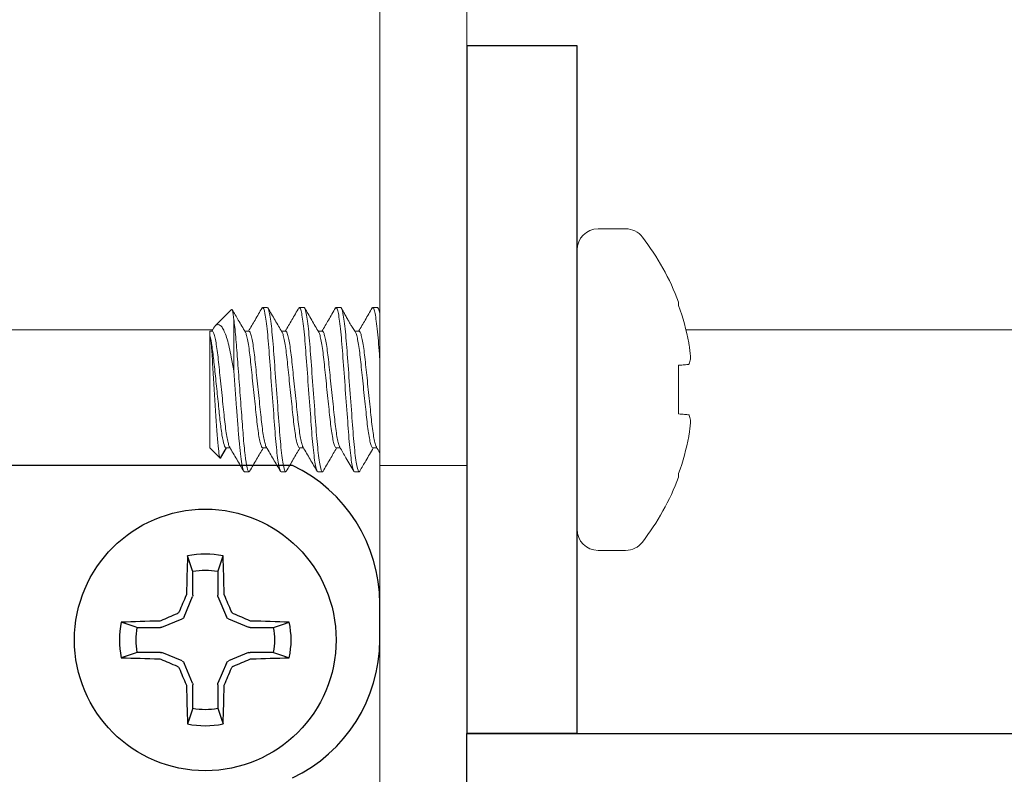
# Model space of a CAD drawing. Extents: x -35 to 80, y -76 to 40.
# Drawn here: x 62 to 63, y 0 to 0 of the extents above; entities that cross this region are included whole.
import ezdxf

# ---------------------------------------------------------------- set-up
doc = ezdxf.new("R2010")
doc.units = 0
doc.header["$LTSCALE"] = 0.25
doc.header["$MEASUREMENT"] = 0
doc.layers.get('0').update_dxf_attribs({"linetype": 'CONTINUOUS', "lineweight": 13})
doc.layers.add('Driver', color=7, linetype='CONTINUOUS')
doc.layers.add('LED', color=7, linetype='CONTINUOUS')

msp = doc.modelspace()

# ---------------------------------------------------------------- hatches: boundary and pattern name
h = msp.add_hatch()
h.set_pattern_fill('ANSI37', color=8, angle=45, style=0)
h.set_pattern_definition([(90, (-18.59722, -3.03457), (-0.125, 3e-17), []), (180, (-18.59722, -3.03457), (-3e-17, -0.125), [])])
h.paths.add_polyline_path([(61.44593, 6.1959, 0.13802), (61.41405, 6.20732, 0.012826), (61.24299, 6.21485, -0.40884), (61.18164, 6.27734), (61.18164, 6.80917, 0.414214), (61.15039, 6.84042), (61.05664, 6.84042), (61.05664, 6.27734, 0.40884), (61.2407, 6.08988, -0.011461), (61.38785, 6.08379, -0.190079), (65.27787, 0.08129, 0.356645), (65.57193, -0.15958), (65.61807, -0.15961, -0.265872), (66.32181, -0.59427, 0.144805), (66.87196, -1.14441, -0.085618), (69.26461, -3.03458), (69.35181, -3.03458, 0.647582), (69.37869, -2.97463, 0.086492), (66.93164, -1.03458, -0.144805), (66.43164, -0.53458, 0.266468), (65.62014, -0.03461), (65.57227, -0.03458, -0.356963), (65.40039, 0.10604, 0.190548)])

# ---------------------------------------------------------------- linework, layer by layer
for p, q in [((62.48317, -0.08723), (62.46347, -0.08723)), ((62.44832, -0.10238), (62.44832, -0.3025)), ((62.52112, -0.13973), (62.52112, -0.1422)), ((62.20084, -0.14505), (62.18911, -0.15679)), ((62.22263, -0.14405), (62.2231, -0.14352)), ((62.2231, -0.14352), (62.22639, -0.14352)), ((62.249, -0.14398), (62.2494, -0.14352)), ((62.2494, -0.14352), (62.25269, -0.14352)), ((62.27523, -0.14406), (62.2757, -0.14352)), ((62.2757, -0.14352), (62.27899, -0.14352)), ((62.30154, -0.14405), (62.30201, -0.14352)), ((62.30201, -0.14352), (62.30529, -0.14352)), ((62.18529, -0.16061), (62.18529, -0.16388)), ((62.18693, -0.16061), (62.18529, -0.16061)), ((62.18732, -0.15941), (62.18662, -0.16061)), ((62.21323, -0.16061), (62.21027, -0.16061)), ((62.23954, -0.16061), (62.23657, -0.16061)), ((62.26584, -0.16061), (62.26287, -0.16061)), ((62.29214, -0.16061), (62.28916, -0.16061)), ((62.18529, -0.16388), (62.18529, -0.24427)), ((62.52112, -0.18502), (62.52112, -0.21986)), ((62.18529, -0.24427), (62.19258, -0.25157)), ((62.19258, -0.25157), (62.1968, -0.24427)), ((62.19309, -0.25112), (62.19711, -0.24427)), ((62.1968, -0.24427), (62.19976, -0.24427)), ((62.2231, -0.24427), (62.22606, -0.24427)), ((62.2494, -0.24427), (62.25237, -0.24427)), ((62.2757, -0.24427), (62.27867, -0.24427)), ((62.30201, -0.24427), (62.30497, -0.24427)), ((62.21323, -0.26136), (62.2137, -0.26083)), ((62.23954, -0.26136), (62.24, -0.26083)), ((62.26584, -0.26136), (62.26631, -0.26082)), ((62.29214, -0.26136), (62.29261, -0.26083)), ((62.30695, -0.25685), (62.36945, -0.25685)), ((62.21323, -0.26136), (62.20995, -0.26136)), ((62.23954, -0.26136), (62.23625, -0.26136)), ((62.26584, -0.26136), (62.26255, -0.26136)), ((62.29214, -0.26136), (62.28886, -0.26136)), ((62.52112, -0.26269), (62.52112, -0.26515)), ((62.46347, -0.31765), (62.48317, -0.31765))]:
    msp.add_line(p, q)
at = {"color": 8}
for p, q in [((62.20237, -0.18901), (62.20237, -0.15208)), ((59.32663, -0.15958), (62.18722, -0.15958)), ((62.52635, -0.15958), (63.92253, -0.15958))]:
    msp.add_line(p, q, dxfattribs=at)
msp.add_lwpolyline([(50.61945, -4.00685), (50.61945, -3.94435), (62.24445, -3.94435, 0.414214), (62.30695, -3.88185), (62.30695, 0.11815), (62.36945, 0.11815), (62.36945, -3.88185, -0.414214), (62.24445, -4.00685)], format="xyb", close=True)
for points in [[(62.52838, -0.18439), (62.5277, -0.18445), (62.52695, -0.18451), (62.52614, -0.18458), (62.52527, -0.18466), (62.52433, -0.18474), (62.52332, -0.18483), (62.52225, -0.18492), (62.52112, -0.18502)], [(62.52112, -0.21986), (62.52225, -0.21996), (62.52332, -0.22005), (62.52433, -0.22014), (62.52527, -0.22022), (62.52614, -0.2203), (62.52695, -0.22037), (62.5277, -0.22043), (62.52838, -0.22049)]]:
    msp.add_lwpolyline(points)
for centre, radius, start, end in [((62.46347, -0.10238), 0.01515, 90, 180), ((62.48317, -0.10238), 0.01515, 37.70975, 90), ((62.35375, -0.20244), 0.17873, 20.54086, 37.70975), ((62.35229, -0.20242), 0.17925, 10.77555, 19.63099), ((62.37863, -0.19114), 0.15142, 4.75542, 7.90877), ((62.49973, -0.17466), 0.03038, 341.92772, 348.78732), ((62.49973, -0.23022), 0.03038, 11.21268, 18.07228), ((62.37863, -0.21374), 0.15142, 352.09123, 355.24458), ((62.35229, -0.20246), 0.17925, 340.36901, 349.22445), ((62.35375, -0.20244), 0.17873, 322.29025, 339.45914), ((62.46347, -0.3025), 0.01515, 180, 270), ((62.48317, -0.3025), 0.01515, 270, 322.29025)]:
    msp.add_arc(centre, radius, start, end)
for points, knots in [([(62.20237, -0.15208), (62.20222, -0.15065), (62.20191, -0.14775), (62.20144, -0.14553), (62.20112, -0.14462), (62.20095, -0.14505), (62.20092, -0.14512)], [0, 0, 0, 0, 0.307879, 0.624686, 0.932565, 1, 1, 1, 1]), ([(62.2231, -0.14352), (62.22357, -0.14352), (62.22413, -0.14496), (62.22528, -0.15093), (62.22589, -0.15546), (62.22672, -0.16372), (62.22699, -0.16671), (62.22749, -0.17294), (62.22772, -0.17618), (62.2285, -0.18668), (62.22909, -0.19455), (62.23026, -0.21033), (62.23085, -0.2182), (62.23163, -0.2287), (62.23186, -0.23194), (62.23236, -0.23817), (62.23263, -0.24116), (62.23346, -0.24942), (62.23406, -0.25395), (62.23522, -0.25992), (62.23577, -0.26136), (62.23625, -0.26136)], [0, 0, 0, 0, 0.125, 0.125, 0.25, 0.25, 0.3125, 0.3125, 0.375, 0.375, 0.5, 0.5, 0.625, 0.625, 0.6875, 0.6875, 0.75, 0.75, 0.875, 0.875, 1, 1, 1, 1]), ([(62.22639, -0.14352), (62.22686, -0.14352), (62.22741, -0.14496), (62.22857, -0.15093), (62.22918, -0.15546), (62.23001, -0.16372), (62.23028, -0.16671), (62.23078, -0.17294), (62.23101, -0.17618), (62.23179, -0.18668), (62.23237, -0.19455), (62.23355, -0.21033), (62.23413, -0.2182), (62.23492, -0.2287), (62.23515, -0.23194), (62.23565, -0.23817), (62.23591, -0.24116), (62.23675, -0.24942), (62.23735, -0.25395), (62.23851, -0.25992), (62.23906, -0.26136), (62.23954, -0.26136)], [0, 0, 0, 0, 0.125, 0.125, 0.25, 0.25, 0.3125, 0.3125, 0.375, 0.375, 0.5, 0.5, 0.625, 0.625, 0.6875, 0.6875, 0.75, 0.75, 0.875, 0.875, 1, 1, 1, 1]), ([(62.2494, -0.14352), (62.24988, -0.14352), (62.25043, -0.14496), (62.25159, -0.15093), (62.25219, -0.15546), (62.25303, -0.16372), (62.25329, -0.16671), (62.25379, -0.17294), (62.25402, -0.17618), (62.2548, -0.18668), (62.25539, -0.19455), (62.25656, -0.21033), (62.25715, -0.2182), (62.25793, -0.2287), (62.25816, -0.23194), (62.25866, -0.23817), (62.25893, -0.24116), (62.25976, -0.24942), (62.26037, -0.25395), (62.26152, -0.25992), (62.26208, -0.26136), (62.26255, -0.26136)], [0, 0, 0, 0, 0.125, 0.125, 0.25, 0.25, 0.3125, 0.3125, 0.375, 0.375, 0.5, 0.5, 0.625, 0.625, 0.6875, 0.6875, 0.75, 0.75, 0.875, 0.875, 1, 1, 1, 1]), ([(62.25269, -0.14352), (62.25316, -0.14352), (62.25372, -0.14496), (62.25488, -0.15093), (62.25548, -0.15546), (62.25631, -0.16372), (62.25658, -0.16671), (62.25708, -0.17294), (62.25731, -0.17618), (62.25809, -0.18668), (62.25868, -0.19455), (62.25985, -0.21033), (62.26044, -0.2182), (62.26122, -0.2287), (62.26145, -0.23194), (62.26195, -0.23817), (62.26222, -0.24116), (62.26305, -0.24942), (62.26365, -0.25395), (62.26481, -0.25992), (62.26537, -0.26136), (62.26584, -0.26136)], [0, 0, 0, 0, 0.125, 0.125, 0.25, 0.25, 0.3125, 0.3125, 0.375, 0.375, 0.5, 0.5, 0.625, 0.625, 0.6875, 0.6875, 0.75, 0.75, 0.875, 0.875, 1, 1, 1, 1]), ([(62.2757, -0.14352), (62.27618, -0.14352), (62.27673, -0.14496), (62.27789, -0.15093), (62.27849, -0.15546), (62.27933, -0.16372), (62.27959, -0.16671), (62.28009, -0.17294), (62.28033, -0.17618), (62.28111, -0.18668), (62.28169, -0.19455), (62.28287, -0.21033), (62.28345, -0.2182), (62.28423, -0.2287), (62.28447, -0.23194), (62.28496, -0.23817), (62.28523, -0.24116), (62.28607, -0.24942), (62.28667, -0.25395), (62.28783, -0.25992), (62.28838, -0.26136), (62.28886, -0.26136)], [0, 0, 0, 0, 0.125, 0.125, 0.25, 0.25, 0.3125, 0.3125, 0.375, 0.375, 0.5, 0.5, 0.625, 0.625, 0.6875, 0.6875, 0.75, 0.75, 0.875, 0.875, 1, 1, 1, 1]), ([(62.27899, -0.14352), (62.27947, -0.14352), (62.28002, -0.14496), (62.28118, -0.15093), (62.28178, -0.15546), (62.28262, -0.16372), (62.28288, -0.16671), (62.28338, -0.17294), (62.28361, -0.17618), (62.28439, -0.18668), (62.28498, -0.19455), (62.28615, -0.21033), (62.28674, -0.2182), (62.28752, -0.2287), (62.28775, -0.23194), (62.28825, -0.23817), (62.28852, -0.24116), (62.28935, -0.24942), (62.28996, -0.25395), (62.29112, -0.25992), (62.29167, -0.26136), (62.29214, -0.26136)], [0, 0, 0, 0, 0.125, 0.125, 0.25, 0.25, 0.3125, 0.3125, 0.375, 0.375, 0.5, 0.5, 0.625, 0.625, 0.6875, 0.6875, 0.75, 0.75, 0.875, 0.875, 1, 1, 1, 1]), ([(62.30201, -0.14352), (62.30248, -0.14352), (62.30303, -0.14496), (62.30419, -0.15093), (62.3048, -0.15546), (62.30563, -0.16372), (62.3059, -0.16671), (62.3064, -0.17294), (62.30663, -0.17618), (62.30691, -0.17996), (62.30693, -0.18024), (62.30695, -0.18053)], [0, 0, 0, 0, 0.125, 0.125, 0.25, 0.25, 0.3125, 0.3125, 0.375, 0.375, 0.3800196, 0.3800196, 0.3800196, 0.3800196]), ([(62.30529, -0.14352), (62.30577, -0.14352), (62.30632, -0.14496), (62.30692, -0.14803), (62.30693, -0.14812), (62.30695, -0.1482)], [0, 0, 0, 0, 0.125, 0.125, 0.1286002, 0.1286002, 0.1286002, 0.1286002]), ([(62.20237, -0.15208), (62.20286, -0.15546), (62.20334, -0.15979), (62.20422, -0.16949), (62.2046, -0.17471), (62.20546, -0.18639), (62.20594, -0.1928), (62.20691, -0.20582), (62.2074, -0.21241), (62.20809, -0.22164), (62.20831, -0.22461), (62.20873, -0.23024), (62.20892, -0.23287), (62.20954, -0.24057), (62.21, -0.24534), (62.21096, -0.25322), (62.21146, -0.25632), (62.2124, -0.26039), (62.21284, -0.26136), (62.21323, -0.26136)], [0, 0, 0, 0, 0.125, 0.125, 0.25, 0.25, 0.375, 0.375, 0.5, 0.5, 0.5625, 0.5625, 0.625, 0.625, 0.75, 0.75, 0.875, 0.875, 1, 1, 1, 1]), ([(62.18693, -0.16061), (62.18718, -0.16075), (62.18769, -0.16106), (62.18854, -0.16352), (62.18942, -0.16744), (62.19028, -0.17275), (62.19108, -0.17909), (62.19181, -0.18626), (62.19264, -0.19412), (62.19351, -0.20244), (62.19438, -0.21076), (62.19521, -0.21862), (62.19594, -0.22579), (62.19674, -0.23212), (62.1976, -0.23746), (62.19847, -0.24128), (62.19909, -0.24331), (62.19939, -0.24358), (62.19943, -0.24361)], [0, 0, 0, 0, 0.064391, 0.1309473, 0.1984118, 0.2654191, 0.3306589, 0.3944438, 0.4604084, 0.5277198, 0.5950312, 0.6609958, 0.7247807, 0.7900205, 0.8570278, 0.9244923, 0.9910486, 1, 1, 1, 1]), ([(62.18737, -0.15943), (62.1877, -0.15882), (62.18854, -0.15729), (62.1897, -0.15613), (62.19116, -0.15558), (62.19272, -0.1562), (62.19437, -0.15814), (62.19603, -0.16147), (62.19763, -0.16616), (62.19911, -0.17208), (62.20031, -0.17816), (62.20142, -0.18387), (62.20205, -0.1873), (62.20237, -0.18901)], [0, 0, 0, 0, 0.057911, 0.14314, 0.230205, 0.329138, 0.430564, 0.536364, 0.64523, 0.751076, 0.859801, 0.929603, 1, 1, 1, 1]), ([(62.21062, -0.16128), (62.21065, -0.16131), (62.21094, -0.16158), (62.21156, -0.1636), (62.21243, -0.16742), (62.21329, -0.17276), (62.21409, -0.17909), (62.21482, -0.18626), (62.21565, -0.19412), (62.21652, -0.20244), (62.21739, -0.21076), (62.21822, -0.21862), (62.21895, -0.22579), (62.21975, -0.23213), (62.22061, -0.23744), (62.22149, -0.24136), (62.22234, -0.24382), (62.22285, -0.24412), (62.2231, -0.24427)], [0, 0, 0, 0, 0.007493, 0.074147, 0.141711, 0.208817, 0.274152, 0.338031, 0.404093, 0.471503, 0.538914, 0.604976, 0.668854, 0.73419, 0.801296, 0.86886, 0.935514, 1, 1, 1, 1]), ([(62.21323, -0.16061), (62.21349, -0.16075), (62.21399, -0.16106), (62.21484, -0.16352), (62.21572, -0.16744), (62.21658, -0.17275), (62.21738, -0.17909), (62.21811, -0.18626), (62.21894, -0.19412), (62.21981, -0.20244), (62.22068, -0.21076), (62.22151, -0.21862), (62.22224, -0.22579), (62.22304, -0.23212), (62.2239, -0.23746), (62.22477, -0.24128), (62.22539, -0.24331), (62.22569, -0.24358), (62.22572, -0.24361)], [0, 0, 0, 0, 0.064437, 0.13104, 0.198552, 0.265607, 0.330893, 0.394723, 0.460734, 0.528093, 0.595452, 0.661463, 0.725293, 0.790579, 0.857634, 0.925146, 0.99175, 1, 1, 1, 1]), ([(62.23691, -0.16127), (62.23694, -0.1613), (62.23724, -0.16157), (62.23786, -0.1636), (62.23873, -0.16742), (62.2396, -0.17276), (62.24039, -0.17909), (62.24113, -0.18626), (62.24195, -0.19412), (62.24283, -0.20244), (62.2437, -0.21076), (62.24452, -0.21862), (62.24526, -0.22579), (62.24605, -0.23213), (62.24692, -0.23744), (62.24779, -0.24136), (62.24864, -0.24382), (62.24915, -0.24412), (62.2494, -0.24427)], [0, 0, 0, 0, 0.00895, 0.075507, 0.142971, 0.209979, 0.275218, 0.339003, 0.404968, 0.47228, 0.539591, 0.605556, 0.669341, 0.734581, 0.801588, 0.869053, 0.935609, 1, 1, 1, 1]), ([(62.23954, -0.16061), (62.23979, -0.16075), (62.2403, -0.16106), (62.24115, -0.16352), (62.24202, -0.16744), (62.24288, -0.17275), (62.24368, -0.17909), (62.24441, -0.18626), (62.24524, -0.19412), (62.24611, -0.20244), (62.24698, -0.21076), (62.24781, -0.21862), (62.24854, -0.22579), (62.24934, -0.23212), (62.2502, -0.23746), (62.25108, -0.24128), (62.2517, -0.24331), (62.25199, -0.24358), (62.25203, -0.24361)], [0, 0, 0, 0, 0.064406, 0.130978, 0.198459, 0.265482, 0.330737, 0.394537, 0.460517, 0.527844, 0.595172, 0.661152, 0.724952, 0.790207, 0.85723, 0.92471, 0.991282, 1, 1, 1, 1]), ([(62.26322, -0.16127), (62.26325, -0.1613), (62.26355, -0.16157), (62.26416, -0.1636), (62.26504, -0.16742), (62.2659, -0.17276), (62.2667, -0.17909), (62.26743, -0.18626), (62.26826, -0.19412), (62.26913, -0.20244), (62.27, -0.21076), (62.27083, -0.21862), (62.27156, -0.22579), (62.27236, -0.23213), (62.27322, -0.23744), (62.2741, -0.24136), (62.27494, -0.24382), (62.27545, -0.24412), (62.2757, -0.24427)], [0, 0, 0, 0, 0.008266, 0.074869, 0.14238, 0.209433, 0.274718, 0.338547, 0.404558, 0.471915, 0.539273, 0.605284, 0.669113, 0.734397, 0.801451, 0.868962, 0.935565, 1, 1, 1, 1]), ([(62.26584, -0.16061), (62.26609, -0.16075), (62.2666, -0.16106), (62.26745, -0.16352), (62.26832, -0.16744), (62.26919, -0.17275), (62.26999, -0.17909), (62.27072, -0.18626), (62.27154, -0.19412), (62.27242, -0.20244), (62.27329, -0.21076), (62.27412, -0.21862), (62.27485, -0.22579), (62.27565, -0.23212), (62.27651, -0.23746), (62.27738, -0.24128), (62.278, -0.24331), (62.2783, -0.24358), (62.27833, -0.24361)], [0, 0, 0, 0, 0.064396, 0.130957, 0.198426, 0.265439, 0.330683, 0.394473, 0.460442, 0.527759, 0.595075, 0.661045, 0.724834, 0.790079, 0.857091, 0.92456, 0.991122, 1, 1, 1, 1]), ([(62.28951, -0.16126), (62.28955, -0.1613), (62.28984, -0.16156), (62.29047, -0.1636), (62.29134, -0.16742), (62.2922, -0.17276), (62.293, -0.17909), (62.29373, -0.18626), (62.29456, -0.19412), (62.29543, -0.20244), (62.2963, -0.21076), (62.29713, -0.21862), (62.29786, -0.22579), (62.29866, -0.23213), (62.29952, -0.23744), (62.3004, -0.24136), (62.30125, -0.24382), (62.30176, -0.24412), (62.30201, -0.24427)], [0, 0, 0, 0, 0.009082, 0.07563, 0.143085, 0.210084, 0.275315, 0.339091, 0.405047, 0.47235, 0.539652, 0.605608, 0.669385, 0.734616, 0.801614, 0.86907, 0.935618, 1, 1, 1, 1]), ([(62.29214, -0.16061), (62.29239, -0.16075), (62.2929, -0.16106), (62.29375, -0.16352), (62.29463, -0.16744), (62.29549, -0.17275), (62.29629, -0.17909), (62.29702, -0.18626), (62.29785, -0.19412), (62.29872, -0.20244), (62.29959, -0.21076), (62.30042, -0.21862), (62.30115, -0.22579), (62.30195, -0.23212), (62.30281, -0.23746), (62.30368, -0.24128), (62.3043, -0.24331), (62.30459, -0.24357), (62.30463, -0.2436)], [0, 0, 0, 0, 0.064448, 0.131063, 0.198587, 0.265654, 0.330951, 0.394793, 0.460816, 0.528186, 0.595557, 0.66158, 0.725422, 0.790719, 0.857786, 0.92531, 0.991925, 1, 1, 1, 1]), ([(62.1968, -0.24427), (62.19638, -0.24427), (62.19591, -0.24351), (62.19491, -0.24028), (62.19439, -0.23783), (62.19338, -0.23166), (62.1929, -0.22796), (62.19206, -0.2201), (62.19161, -0.21567), (62.19061, -0.2062), (62.19009, -0.2012), (62.18908, -0.19158), (62.1886, -0.18696), (62.18774, -0.17882), (62.1873, -0.17505), (62.18632, -0.16848), (62.18579, -0.16577), (62.18529, -0.16388)], [0, 0, 0, 0, 0.125, 0.125, 0.25, 0.25, 0.375, 0.375, 0.5, 0.5, 0.625, 0.625, 0.75, 0.75, 0.875, 0.875, 1, 1, 1, 1]), ([(62.18529, -0.16388), (62.18563, -0.16559), (62.18598, -0.16819), (62.18663, -0.17496), (62.18692, -0.17906), (62.18782, -0.19278), (62.1885, -0.2037), (62.18972, -0.22408), (62.19025, -0.23355), (62.19146, -0.24699), (62.19207, -0.25105), (62.19258, -0.25157)], [0, 0, 0, 0, 0.125, 0.125, 0.25, 0.25, 0.5, 0.5, 0.75, 0.75, 1, 1, 1, 1]), ([(62.20237, -0.18901), (62.20302, -0.19769), (62.20371, -0.20706), (62.20468, -0.22008), (62.20499, -0.22425), (62.20557, -0.23197), (62.20583, -0.23554), (62.20674, -0.24579), (62.20742, -0.25166), (62.20876, -0.25946), (62.2094, -0.26136), (62.20995, -0.26136)], [0, 0, 0, 0, 0.25, 0.25, 0.375, 0.375, 0.5, 0.5, 0.75, 0.75, 1, 1, 1, 1])]:
    msp.add_open_spline(points, degree=3, knots=knots, dxfattribs=at)
for points, knots in [([(62.21062, -0.16121), (62.20894, -0.15833), (62.20583, -0.15302), (62.20274, -0.1477), (62.20132, -0.14525)], [0, 0, 0, 0, 0.5404627, 1, 1, 1, 1]), ([(62.22264, -0.14393), (62.22096, -0.14681), (62.21773, -0.15237), (62.21448, -0.15793), (62.21291, -0.16061)], [0, 0, 0, 0, 0.518167, 1, 1, 1, 1]), ([(62.2369, -0.16118), (62.23527, -0.15838), (62.23191, -0.15263), (62.22856, -0.14688), (62.22685, -0.14393)], [0, 0, 0, 0, 0.4870383, 1, 1, 1, 1]), ([(62.24901, -0.14382), (62.24733, -0.1467), (62.24407, -0.1523), (62.24081, -0.15789), (62.23922, -0.16061)], [0, 0, 0, 0, 0.514857, 1, 1, 1, 1]), ([(62.26322, -0.16119), (62.26154, -0.15832), (62.25817, -0.15256), (62.25482, -0.1468), (62.25314, -0.14392)], [0, 0, 0, 0, 0.499326, 1, 1, 1, 1]), ([(62.27523, -0.14394), (62.27356, -0.14683), (62.27033, -0.15238), (62.26708, -0.15793), (62.26552, -0.16061)], [0, 0, 0, 0, 0.518797, 1, 1, 1, 1]), ([(62.28948, -0.16112), (62.28926, -0.16076), (62.28886, -0.16009), (62.28799, -0.15883), (62.28694, -0.15724), (62.28566, -0.15516), (62.28425, -0.15268), (62.28273, -0.14988), (62.28107, -0.14677), (62.28003, -0.14494), (62.27945, -0.14392)], [0, 0, 0, 0, 0.123799, 0.230206, 0.323726, 0.414237, 0.515758, 0.641431, 0.800743, 1, 1, 1, 1]), ([(62.30155, -0.14393), (62.29987, -0.14681), (62.29664, -0.15237), (62.29339, -0.15793), (62.29182, -0.16061)], [0, 0, 0, 0, 0.518015, 1, 1, 1, 1]), ([(62.52953, -0.18057), (62.52956, -0.18041), (62.52958, -0.18019), (62.52958, -0.17991), (62.52959, -0.17964), (62.52958, -0.17931), (62.52956, -0.17895), (62.52955, -0.17883), (62.52954, -0.17871), (62.52953, -0.17859)], [0, 0, 0, 0, 0.00002970075, 0.00002970075, 0.00002970075, 0.00005940297, 0.00005940297, 0.00005940297, 0.00006914909, 0.00006914909, 0.00006914909, 0.00006914909]), ([(62.52953, -0.2263), (62.52956, -0.22592), (62.52958, -0.22556), (62.52958, -0.22526), (62.52959, -0.22495), (62.52958, -0.22469), (62.52956, -0.22449), (62.52955, -0.22442), (62.52954, -0.22436), (62.52953, -0.22431)], [0, 0, 0, 0, 0.00002970075, 0.00002970075, 0.00002970075, 0.00005940297, 0.00005940297, 0.00005940297, 0.00006914909, 0.00006914909, 0.00006914909, 0.00006914909]), ([(62.19943, -0.2437), (62.20111, -0.24657), (62.20446, -0.25231), (62.20781, -0.25807), (62.20948, -0.26095)], [0, 0, 0, 0, 0.499434, 1, 1, 1, 1]), ([(62.21369, -0.26095), (62.21537, -0.25807), (62.2186, -0.25251), (62.22185, -0.24695), (62.22342, -0.24427)], [0, 0, 0, 0, 0.517917, 1, 1, 1, 1]), ([(62.22572, -0.24369), (62.2274, -0.24656), (62.23077, -0.25231), (62.23411, -0.25807), (62.23579, -0.26096)], [0, 0, 0, 0, 0.499352, 1, 1, 1, 1]), ([(62.24, -0.26095), (62.24168, -0.25807), (62.24491, -0.2525), (62.24816, -0.24695), (62.24972, -0.24427)], [0, 0, 0, 0, 0.5184704, 1, 1, 1, 1]), ([(62.25203, -0.2437), (62.25371, -0.24657), (62.25707, -0.25232), (62.26042, -0.25807), (62.26209, -0.26096)], [0, 0, 0, 0, 0.4993859, 1, 1, 1, 1]), ([(62.26631, -0.26094), (62.26798, -0.25806), (62.27122, -0.2525), (62.27446, -0.24695), (62.27603, -0.24427)], [0, 0, 0, 0, 0.5187519, 1, 1, 1, 1]), ([(62.27834, -0.2437), (62.27981, -0.24622), (62.28316, -0.25196), (62.28651, -0.25771), (62.28839, -0.26094)], [0, 0, 0, 0, 0.437684, 1, 1, 1, 1]), ([(62.2926, -0.26095), (62.29407, -0.25843), (62.2973, -0.25287), (62.30055, -0.24731), (62.30233, -0.24427)], [0, 0, 0, 0, 0.452946, 1, 1, 1, 1]), ([(62.19305, -0.25109), (62.193, -0.25123), (62.19284, -0.25173), (62.19269, -0.25163), (62.19258, -0.25157)], [0, 0, 0, 0, 0.283297, 1, 1, 1, 1])]:
    msp.add_open_spline(points, degree=3, knots=knots)
for points in [[(62.30695, -0.14599), (62.30655, -0.1453), (62.30615, -0.14462), (62.30576, -0.14393)], [(62.52861, -0.1703), (62.52855, -0.16986), (62.52847, -0.16938), (62.52838, -0.1689)], [(62.52838, -0.18439), (62.52847, -0.18438), (62.52855, -0.18428), (62.52861, -0.18409)], [(62.52861, -0.22079), (62.52855, -0.2206), (62.52847, -0.2205), (62.52838, -0.22049)], [(62.52838, -0.23598), (62.52847, -0.2355), (62.52855, -0.23502), (62.52861, -0.23458)], [(62.30463, -0.24368), (62.3054, -0.24501), (62.30618, -0.24633), (62.30695, -0.24766)]]:
    msp.add_open_spline(points, degree=3)
at = {"layer": 'Driver'}
for p, q in [((62.24445, -0.25685), (60.80695, -0.25685)), ((62.30695, -0.38185), (62.30695, -0.35567)), ((62.44832, -0.44889), (62.36945, -0.44889))]:
    msp.add_line(p, q, dxfattribs=at)
at = {"layer": 'Driver', "color": 8}
for p, q in [((62.17307, -0.34974), (62.17307, -0.33289)), ((62.19083, -0.33289), (62.19083, -0.34974)), ((62.16687, -0.36527), (62.17286, -0.3508)), ((62.19104, -0.3508), (62.19703, -0.36527)), ((62.1509, -0.37276), (62.16537, -0.36677)), ((62.19853, -0.36677), (62.213, -0.37276)), ((62.13299, -0.37297), (62.14985, -0.37297)), ((62.21406, -0.37297), (62.23092, -0.37297)), ((62.14985, -0.39073), (62.13299, -0.39073)), ((62.16537, -0.39693), (62.1509, -0.39094)), ((62.213, -0.39094), (62.19853, -0.39693)), ((62.23092, -0.39073), (62.21406, -0.39073)), ((62.17286, -0.4129), (62.16687, -0.39843)), ((62.19703, -0.39843), (62.19104, -0.4129)), ((62.17307, -0.43081), (62.17307, -0.41396)), ((62.19083, -0.41396), (62.19083, -0.43081))]:
    msp.add_line(p, q, dxfattribs=at)
at = {"layer": 'Driver'}
for points in [[(62.44832, 0.04401), (62.36945, 0.04401), (62.36945, -0.44889), (62.44832, -0.44889)], [(62.36945, -0.44889), (63.71014, -0.44889), (63.71014, -1.81481), (62.36945, -1.81481)]]:
    msp.add_lwpolyline(points, close=True, dxfattribs=at)
msp.add_circle((62.18195, -0.38185), 0.09375, dxfattribs=at)
for centre, start, end in [((62.19758, -0.35567), 0, 64.62307), ((62.19758, -0.38185), 295.37693, 0)]:
    msp.add_arc(centre, 0.10938, start, end, dxfattribs=at)
at = {"layer": 'Driver', "color": 8}
for centre, radius, start, end in [((63.60647, -0.37725), 1.4383, 177.78563, 178.86747), ((62.18195, -0.38185), 0.0615, 78.07094, 101.92906), ((60.75743, -0.37725), 1.4383, 1.13253, 2.21437), ((62.18195, -0.38185), 0.04976, 79.72111, 100.27889), ((63.67979, -1.00199), 1.64624, 156.66384, 157.10777), ((60.68412, -1.00199), 1.64624, 22.89223, 23.33616), ((62.8021, -1.87968), 1.64624, 112.89223, 113.33616), ((61.56181, -1.87968), 1.64624, 66.66384, 67.10777), ((62.18195, -0.38185), 0.0615, 168.07094, 191.92906), ((62.17735, -1.80637), 1.4383, 91.13253, 92.21437), ((62.18195, -0.38185), 0.04976, 169.72111, 190.27889), ((62.18655, -1.80637), 1.4383, 87.78563, 88.86747), ((62.18195, -0.38185), 0.04976, 349.72111, 10.27889), ((62.18195, -0.38185), 0.0615, 348.07094, 11.92906), ((62.17735, 1.04267), 1.4383, 267.78563, 268.86747), ((62.18655, 1.04267), 1.4383, 271.13253, 272.21437), ((62.8021, 1.11598), 1.64624, 246.66384, 247.10777), ((63.67979, 0.23829), 1.64624, 202.89223, 203.33616), ((60.68412, 0.23829), 1.64624, 336.66384, 337.10777), ((61.56181, 1.11598), 1.64624, 292.89223, 293.33616), ((63.60647, -0.38645), 1.4383, 181.13253, 182.21437), ((60.75743, -0.38645), 1.4383, 357.78563, 358.86747), ((62.18195, -0.38185), 0.04976, 259.72111, 280.27889), ((62.18195, -0.38185), 0.0615, 258.07094, 281.92906)]:
    msp.add_arc(centre, radius, start, end, dxfattribs=at)
at = {"layer": 'Driver', "color": 8, "extrusion": (0, 0, -1)}
for centre, major_axis, ratio, start_param, end_param in [((62.17028, -0.34974), (-0.00274, 0.00054), 0.996045, 2.946, 3.337185), ((62.19362, -0.34974), (0.00274, 0.00054), 0.996045, 2.946, 3.337185), ((62.1643, -0.36419), (-0.00197, 0.00197), 0.995546, 2.750469, 3.532716), ((62.19961, -0.36419), (0.00197, 0.00197), 0.995546, 2.750469, 3.532716), ((62.14984, -0.37018), (-0.00054, 0.00274), 0.996045, 2.946, 3.337185), ((62.21406, -0.37018), (0.00054, 0.00274), 0.996045, 2.946, 3.337185), ((62.14984, -0.39352), (-0.00054, -0.00274), 0.996045, 2.946, 3.337185), ((62.21406, -0.39352), (0.00054, -0.00274), 0.996045, 2.946, 3.337185), ((62.1643, -0.39951), (-0.00197, -0.00197), 0.995546, 2.750469, 3.532716), ((62.19961, -0.39951), (0.00197, -0.00197), 0.995546, 2.750469, 3.532716), ((62.17028, -0.41396), (-0.00274, -0.00054), 0.996045, 2.946, 3.337185), ((62.19362, -0.41396), (0.00274, -0.00054), 0.996045, 2.946, 3.337185)]:
    msp.add_ellipse(centre, major_axis=major_axis, ratio=ratio, start_param=start_param, end_param=end_param, dxfattribs=at)
at = {"layer": 'Driver', "color": 8}
for points in [[(62.17307, -0.33289), (62.17179, -0.32914), (62.17052, -0.32541), (62.16924, -0.32168)], [(62.19083, -0.33289), (62.19211, -0.32914), (62.19339, -0.32541), (62.19466, -0.32168)], [(62.16845, -0.34882), (62.16844, -0.34918), (62.16836, -0.34955), (62.16822, -0.34988)], [(62.19569, -0.34988), (62.19554, -0.34955), (62.19546, -0.34918), (62.19546, -0.34882)], [(62.13299, -0.37297), (62.12924, -0.37169), (62.12551, -0.37042), (62.12178, -0.36914)], [(62.14998, -0.36811), (62.14965, -0.36826), (62.14928, -0.36834), (62.14893, -0.36834)], [(62.21498, -0.36834), (62.21462, -0.36834), (62.21426, -0.36826), (62.21392, -0.36811)], [(62.23092, -0.37297), (62.23466, -0.37169), (62.23839, -0.37042), (62.24212, -0.36914)], [(62.13299, -0.39073), (62.12924, -0.39201), (62.12551, -0.39328), (62.12178, -0.39456)], [(62.23092, -0.39073), (62.23466, -0.39201), (62.23839, -0.39328), (62.24212, -0.39456)], [(62.14893, -0.39535), (62.14928, -0.39536), (62.14965, -0.39544), (62.14998, -0.39558)], [(62.21392, -0.39558), (62.21426, -0.39544), (62.21462, -0.39536), (62.21498, -0.39535)], [(62.16822, -0.41382), (62.16836, -0.41415), (62.16844, -0.41452), (62.16845, -0.41488)], [(62.19546, -0.41488), (62.19546, -0.41452), (62.19554, -0.41415), (62.19569, -0.41382)], [(62.17307, -0.43081), (62.17179, -0.43456), (62.17052, -0.43829), (62.16924, -0.44202)], [(62.19083, -0.43081), (62.19211, -0.43456), (62.19339, -0.43829), (62.19466, -0.44202)]]:
    msp.add_open_spline(points, degree=3, dxfattribs=at)
for points in [[(62.16321, -0.36161), (62.16309, -0.36189), (62.16292, -0.36216), (62.16271, -0.36239), (62.16251, -0.36262), (62.16226, -0.36282), (62.16199, -0.36297), (62.1619, -0.36302), (62.16181, -0.36307), (62.16171, -0.36311)], [(62.20219, -0.36311), (62.20191, -0.36299), (62.20164, -0.36282), (62.20141, -0.36261), (62.20118, -0.3624), (62.20098, -0.36216), (62.20083, -0.36189), (62.20078, -0.3618), (62.20073, -0.3617), (62.20069, -0.36161)], [(62.16171, -0.40059), (62.162, -0.40071), (62.16226, -0.40088), (62.16249, -0.40109), (62.16272, -0.40129), (62.16292, -0.40154), (62.16307, -0.40181), (62.16312, -0.4019), (62.16317, -0.40199), (62.16321, -0.40209)], [(62.20069, -0.40209), (62.20081, -0.40181), (62.20098, -0.40154), (62.20119, -0.40131), (62.2014, -0.40108), (62.20164, -0.40088), (62.20191, -0.40073), (62.202, -0.40068), (62.2021, -0.40063), (62.20219, -0.40059)]]:
    msp.add_open_spline(points, degree=3, knots=[0, 0, 0, 0, 0.00003392832, 0.00003392832, 0.00003392832, 0.00006785849, 0.00006785849, 0.00006785849, 0.00007902941, 0.00007902941, 0.00007902941, 0.00007902941], dxfattribs=at)
at = {"layer": 'LED', "linetype": 'Continuous', "lineweight": 15}
msp.add_line((62.44832, 0.04401), (62.36945, 0.04401), dxfattribs=at)

doc.saveas('drawing.dxf')
